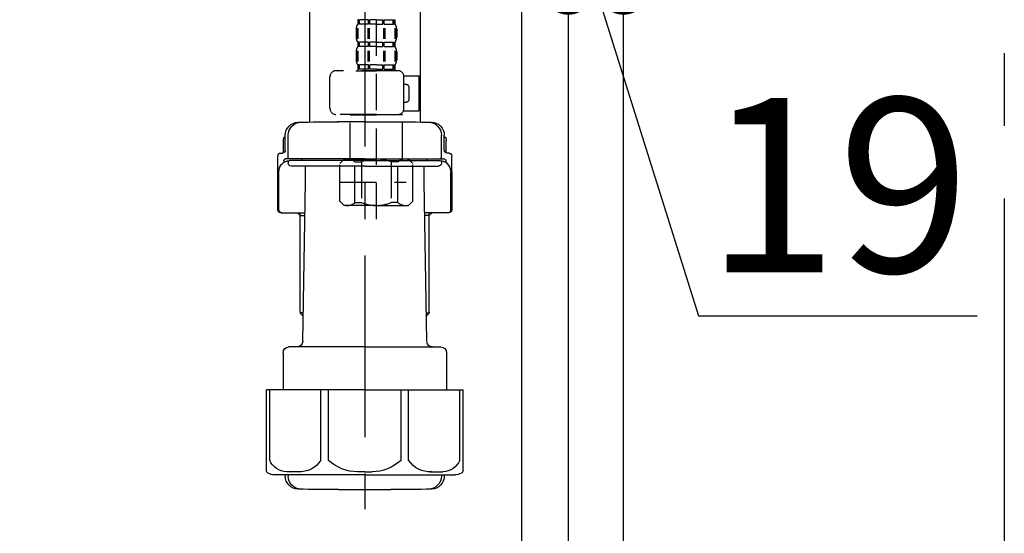
# Model space of a CAD drawing. Extents: x 55896 to 82369, y -13 to 8857.
# Drawn here: x 61583 to 61922, y 2387 to 2564 of the extents above; entities that cross this region are included whole.
import ezdxf

# ---------------------------------------------------------------- set-up
doc = ezdxf.new("R2010")
doc.units = 0
doc.header["$LTSCALE"] = 50
doc.header["$MEASUREMENT"] = 0
doc.linetypes.add('CENTER', pattern=[2, 1.25, -0.25, 0.25, -0.25])
doc.linetypes.add('DASHED', pattern=[0.75, 0.5, -0.25])
doc.layers.get('0').update_dxf_attribs({"linetype": 'CONTINUOUS'})
doc.layers.get('DEFPOINTS').update_dxf_attribs({"color": 146, "linetype": 'CONTINUOUS'})
for name, color, linetype in [('111-壁仕上', 3, 'CONTINUOUS'), ('122-扉', 6, 'CONTINUOUS'), ('150-機器', 8, 'CONTINUOUS'), ('166-寸法B', 11, 'CONTINUOUS')]:
    doc.layers.add(name, color=color, linetype=linetype)
doc.styles.add('KH001', font='txt')
doc.dimstyles.new('KH1xx030', dxfattribs={"dimscale": 30, "dimtxt": 2, "dimasz": 0.6, "dimexe": 0.3, "dimexo": 1.2, "dimgap": 0.5, "dimtad": 3, "dimdec": 1, "dimdsep": 46, "dimlunit": 6, "dimtxsty": 'KH001', "dimblk": 'DOT', "dimcen": 1, "dimdle": 1, "dimclrd": 256, "dimclre": 256, "dimclrt": 256, "dimadec": 0, "dimazin": 0, "dimtfac": 1, "dimtdec": 1, "dimtix": 1, "dimtmove": 2, "dimatfit": 3, "dimldrblk": 'CLOSEDBLANK', "dimfxl": 1, "dimtolj": 1, "dimtzin": 0, "dimlwd": -1, "dimlwe": -1, "dimarcsym": 0})

# ---------------------------------------------------------------- blocks, each defined once
blk = doc.blocks.new('F402_D')
at = {"layer": '150-機器', "color": 13, "linetype": 'DASHED', "ltscale": 0.5}
for p, q in [((3.99, -402.9), (3.99, -308.59)), ((-2.39, -334.22), (-2.39, -335.72)), ((-2, -334.22), (-2.39, -334.22)), ((-2, -335.72), (-2, -334.22)), ((-1.81, -335.72), (-1.81, -334.22)), ((1.32, -334.22), (-1.81, -334.22)), ((1.32, -335.72), (1.32, -334.22)), ((1.78, -335.72), (1.78, -334.22)), ((3.99, -334.22), (1.78, -334.22)), ((3.99, -334.22), (6.2, -334.22)), ((6.2, -335.72), (6.2, -334.22)), ((6.66, -335.72), (6.66, -334.22)), ((6.66, -334.22), (9.79, -334.22)), ((9.79, -335.72), (9.79, -334.22)), ((9.98, -335.72), (9.98, -334.22)), ((9.98, -334.22), (10.37, -334.22)), ((10.37, -334.22), (10.37, -335.72)), ((-2.99, -337.46), (-2.99, -340.26)), ((-2.55, -337.12), (-2.55, -340.82)), ((-2, -335.72), (-2.39, -335.72)), ((-2.36, -337.12), (-2.36, -340.82)), ((1.32, -335.72), (-1.81, -335.72)), ((1.09, -337.12), (1.09, -340.82)), ((1.55, -337.12), (1.55, -340.82)), ((3.99, -335.72), (1.78, -335.72)), ((3.99, -335.72), (6.2, -335.72)), ((6.43, -337.12), (6.43, -340.82)), ((6.66, -335.72), (9.79, -335.72)), ((6.89, -337.12), (6.89, -340.82)), ((9.98, -335.72), (10.37, -335.72)), ((10.34, -337.12), (10.34, -340.82)), ((10.53, -337.12), (10.53, -340.82)), ((10.97, -337.46), (10.97, -340.26)), ((-2.39, -342), (-2.39, -343.5)), ((-2, -342), (-2.39, -342)), ((-2, -343.5), (-2, -342)), ((-1.81, -343.5), (-1.81, -342)), ((1.32, -342), (-1.81, -342)), ((1.32, -343.5), (1.32, -342)), ((1.78, -343.5), (1.78, -342)), ((3.99, -342), (1.78, -342)), ((3.99, -342), (6.2, -342)), ((6.2, -343.5), (6.2, -342)), ((6.66, -343.5), (6.66, -342)), ((6.66, -342), (9.79, -342)), ((9.79, -343.5), (9.79, -342)), ((9.98, -343.5), (9.98, -342)), ((9.98, -342), (10.37, -342)), ((10.37, -342), (10.37, -343.5)), ((-2.99, -345.24), (-2.99, -348.03)), ((-2.55, -344.93), (-2.55, -348.63)), ((-2, -343.5), (-2.39, -343.5)), ((-2.36, -344.93), (-2.36, -348.63)), ((1.32, -343.5), (-1.81, -343.5)), ((1.09, -344.93), (1.09, -348.63)), ((1.55, -344.93), (1.55, -348.63)), ((3.99, -343.5), (1.78, -343.5)), ((3.99, -343.5), (6.2, -343.5)), ((6.43, -344.93), (6.43, -348.63)), ((6.66, -343.5), (9.79, -343.5)), ((6.89, -344.93), (6.89, -348.63)), ((9.98, -343.5), (10.37, -343.5)), ((10.34, -344.93), (10.34, -348.63)), ((10.53, -344.93), (10.53, -348.63)), ((10.97, -345.24), (10.97, -348.03)), ((11.47, -351.78), (-9.97, -351.78)), ((-3.09, -351.78), (3.99, -351.78)), ((-2, -349.78), (-2.39, -349.78)), ((-2.39, -349.78), (-2.39, -351.78)), ((-2, -351.28), (-2.39, -351.28)), ((-2, -351.28), (-2, -349.78)), ((1.32, -349.78), (-1.81, -349.78)), ((-1.81, -351.28), (-1.81, -349.78)), ((1.32, -351.28), (-1.81, -351.28)), ((1.32, -351.28), (1.32, -349.78)), ((3.99, -349.78), (1.78, -349.78)), ((1.78, -351.28), (1.78, -349.78)), ((3.99, -351.28), (1.78, -351.28)), ((3.99, -349.78), (6.2, -349.78)), ((3.99, -351.28), (6.2, -351.28)), ((6.2, -351.28), (6.2, -349.78)), ((6.66, -349.78), (9.79, -349.78)), ((6.66, -351.28), (6.66, -349.78)), ((6.66, -351.28), (9.79, -351.28)), ((9.79, -351.28), (9.79, -349.78)), ((9.98, -349.78), (10.37, -349.78)), ((9.98, -351.28), (9.98, -349.78)), ((9.98, -351.28), (10.37, -351.28)), ((10.37, -349.78), (10.37, -351.78)), ((-11.97, -364.84), (-11.97, -353.77)), ((13.45, -353.57), (18.75, -353.57)), ((13.46, -364.84), (13.46, -353.77)), ((18.75, -365.54), (18.75, -353.57)), ((14.26, -356.56), (13.46, -356.56)), ((15.26, -361.55), (15.26, -357.56)), ((13.34, -365.54), (18.75, -365.54)), ((13.46, -362.55), (14.26, -362.55)), ((3.99, -366.84), (-9.97, -366.84)), ((-4.89, -366.84), (-4.99, -366.93)), ((-4.99, -366.93), (3.99, -366.93)), ((-4.99, -382.19), (-4.99, -366.93)), ((3.99, -366.84), (11.47, -366.84)), ((12.97, -366.93), (3.99, -366.93)), ((12.87, -366.84), (12.97, -366.93)), ((12.97, -382.19), (12.97, -366.93)), ((-8.58, -383.69), (-7.08, -382.19)), ((-7.08, -382.19), (3.99, -382.19)), ((-5.94, -382.19), (3.99, -382.19)), ((13.92, -382.19), (3.99, -382.19)), ((15.06, -382.19), (3.99, -382.19)), ((16.56, -383.69), (15.06, -382.19)), ((-8.58, -396.66), (-8.58, -383.69)), ((-3.38, -383.19), (-1.14, -383.19)), ((-3.38, -397.15), (-3.38, -383.19)), ((-1.14, -383.19), (-1.14, -397.15)), ((11.35, -383.19), (9.12, -383.19)), ((9.12, -383.19), (9.12, -397.15)), ((11.35, -397.15), (11.35, -383.19)), ((16.56, -396.66), (16.56, -383.69)), ((3.99, -388.18), (4.03, -388.18)), ((-8.58, -390.17), (14.21, -390.17)), ((-8.58, -396.66), (-7.08, -398.15)), ((3.99, -398.15), (-7.08, -398.15)), ((-3.38, -397.15), (-1.14, -397.15)), ((3.99, -398.15), (15.06, -398.15)), ((11.35, -397.15), (9.12, -397.15)), ((16.56, -396.66), (15.06, -398.15))]:
    blk.add_line(p, q, dxfattribs=at)
for centre, radius, start, end in [((-0.15, -337.46), 2.84, 142.1507, 180), ((8.13, -337.46), 2.84, 0, 37.8493), ((-0.15, -340.26), 2.84, 180, 217.8493), ((8.13, -340.26), 2.84, 322.1507, 0), ((-0.15, -345.24), 2.84, 142.1507, 180), ((8.13, -345.24), 2.84, 0, 37.8493), ((-0.15, -348.03), 2.84, 180, 217.8493), ((8.13, -348.03), 2.84, 322.1507, 0), ((-9.97, -353.77), 1.99, 90, 180), ((11.47, -353.77), 1.99, 0, 90), ((14.26, -357.56), 0.997, 0, 90), ((14.26, -361.55), 0.997, 270, 0), ((-9.97, -364.84), 1.99, 180.001, 270), ((11.47, -364.84), 1.99, 270, 359.999), ((-5.98, -386.08), 3.89, 48.036, 110.221), ((3.96, -396.08), 13.89, 89.864, 111.555), ((4.02, -396.08), 13.89, 68.445, 90.136), ((13.95, -386.08), 3.89, 69.779, 131.964), ((-5.98, -394.26), 3.89, 249.779, 311.964), ((3.99, -384.43), 13.72, 248.018, 270), ((3.99, -384.43), 13.72, 270, 291.982), ((13.95, -394.26), 3.89, 228.036, 290.221)]:
    blk.add_arc(centre, radius, start, end, dxfattribs=at)
blk = doc.blocks.new('_Dot')
at = {"color": 0, "linetype": 'ByBlock', "lineweight": -2}
blk.add_line((-0.5, 0), (-1, 0), dxfattribs=at)
at = {"color": 0, "linetype": 'ByBlock', "const_width": 0.5}
blk.add_lwpolyline([(-0.25, 0, 1), (0.25, 0, 1)], format="xyb", close=True, dxfattribs=at)
blk = doc.blocks.new('*D99')
at = {"layer": '166-寸法B', "transparency": 16777216}
for p, q in [((61771.84, 2819.11), (61771.84, 2565.31)), ((61790.84, 2819.11), (61790.84, 2565.31)), ((61753.84, 2574.31), (61735.84, 2574.31)), ((61771.84, 2574.31), (61790.84, 2574.31)), ((61771.84, 2574.31), (61790.84, 2574.31)), ((61781.34, 2574.31), (61816.68, 2461.63)), ((61808.84, 2574.31), (61826.84, 2574.31)), ((61816.68, 2461.63), (61912.47, 2461.63))]:
    blk.add_line(p, q, dxfattribs=at)
at = {"layer": 'DEFPOINTS', "color": 0, "transparency": 16777216}
for p in [(61771.84, 2855.11), (61790.84, 2855.11), (61790.84, 2574.31)]:
    blk.add_point(p, dxfattribs=at)
at = {"layer": '166-寸法B', "transparency": 16777216, "xscale": 18, "yscale": 18, "zscale": 18}
blk.add_blockref('_Dot', (61771.84, 2574.31), dxfattribs=at)
at = {"layer": '166-寸法B', "transparency": 16777216, "xscale": 18, "yscale": 18, "zscale": 18, "rotation": 180}
blk.add_blockref('_Dot', (61790.84, 2574.31), dxfattribs=at)
at = {"layer": '166-寸法B', "transparency": 16777216, "insert": (61864.57, 2506.63), "char_height": 60, "attachment_point": 5, "style": 'KH001'}
blk.add_mtext('\\A1;19', dxfattribs=at)
blk = doc.blocks.new('_ClosedBlank')
at = {"color": 0, "linetype": 'ByBlock', "lineweight": -2}
for p, q in [((-1, 0.167), (0, 0)), ((-1, 0.167), (-1, -0.167)), ((0, 0), (-1, -0.167))]:
    blk.add_line(p, q, dxfattribs=at)
blk = doc.blocks.new('排水ﾄﾗｯﾌﾟ2')
at = {"layer": '150-機器', "color": 13, "linetype": 'CENTER'}
for p, q in [((6952.81, 10978.87), (6952.81, 10872.19)), ((6778.18, 10903.79), (6793.33, 10904.1)), ((6747.81, 10872.8), (6747.81, 10685.44))]:
    blk.add_line(p, q, dxfattribs=at)
at = {"layer": '150-機器'}
for p, q in [((6863.81, 10975.65), (6952.81, 10975.65)), ((7041.81, 10975.65), (6952.81, 10975.65)), ((6865.7, 10972.64), (6863.38, 10973.75)), ((6863.81, 10972.05), (6863.81, 10969.55)), ((6863.81, 10972.05), (7041.81, 10972.05)), ((7039.92, 10972.64), (6865.7, 10972.64)), ((7039.92, 10972.64), (7042.25, 10973.75)), ((7041.81, 10972.05), (7041.81, 10969.55)), ((6863.31, 10966.05), (6863.31, 10969.55)), ((6863.31, 10969.55), (7042.31, 10969.55)), ((7042.31, 10966.05), (7042.31, 10969.55)), ((6864.06, 10955.05), (6864.06, 10965.05)), ((6871.56, 10964.41), (6864.27, 10965.05)), ((6864.27, 10965.05), (7041.36, 10965.05)), ((6871.56, 10956.2), (6871.56, 10964.41)), ((6949.41, 10964.41), (6871.56, 10964.41)), ((6956.21, 10964.41), (7034.06, 10964.41)), ((7034.06, 10964.41), (7041.36, 10965.05)), ((7034.06, 10956.2), (7034.06, 10964.41)), ((7041.56, 10955.05), (7041.56, 10965.05)), ((6872.07, 10953.05), (6866.06, 10953.05)), ((7033.55, 10953.05), (7039.56, 10953.05)), ((6952.81, 10950.55), (6873.31, 10950.55)), ((6952.81, 10950.55), (7032.31, 10950.55)), ((6881.81, 10943.75), (6883.01, 10932.81)), ((7023.81, 10943.75), (7021.94, 10923.44)), ((6864.43, 10936.06), (6843.53, 10935.63)), ((6864.52, 10931.59), (6864.43, 10936.06)), ((6864.43, 10936.06), (6865.57, 10880.07)), ((6842.63, 10881.6), (6841.57, 10933.59)), ((6865.88, 10930.29), (6864.52, 10931.59)), ((6864.55, 10930.26), (6881.07, 10930.59)), ((6883.01, 10932.81), (6885.72, 10908.16)), ((6784.6, 10922.93), (6841.72, 10926.59)), ((6777.79, 10922.79), (6784.6, 10922.93)), ((6976.61, 10893.57), (7009.45, 10906.71)), ((6904.96, 10889.9), (6897.69, 10886.87)), ((6969.77, 10892.15), (6906.74, 10890.28)), ((6799.39, 10885.22), (6842.49, 10888.6)), ((6865.45, 10885.87), (6895.87, 10886.49)), ((6778.57, 10884.8), (6799.39, 10885.22)), ((6866.78, 10885.89), (6865.48, 10884.54)), ((6865.48, 10884.54), (6865.57, 10880.07)), ((6865.57, 10880.07), (6844.67, 10879.64)), ((6728.81, 10874.09), (6728.81, 10818.72)), ((6728.81, 10872.8), (6728.81, 10818.72)), ((6766.81, 10872.8), (6766.81, 10818.72)), ((6747.81, 10818.81), (6738.46, 10818.81)), ((6747.81, 10818.81), (6757.16, 10818.81)), ((6719.81, 10808.07), (6719.81, 10812.3)), ((6720.46, 10809.01), (6720.46, 10814.14)), ((6720.46, 10809.01), (6720.46, 10814.13)), ((6721.46, 10806.51), (6721.46, 10814.16)), ((6774.16, 10806.51), (6774.16, 10814.16)), ((6775.16, 10809.01), (6775.16, 10814.14)), ((6775.16, 10809.01), (6775.16, 10814.13)), ((6775.81, 10808.07), (6775.81, 10812.3)), ((6717.91, 10788.51), (6717.91, 10807.01)), ((6718.91, 10808.01), (6719.46, 10808.01)), ((6719.91, 10805.51), (6719.91, 10804.76)), ((6747.81, 10806.01), (6720.41, 10806.01)), ((6747.81, 10805.51), (6721.91, 10805.51)), ((6726.31, 10805.51), (6726.31, 10806.01)), ((6747.81, 10806.01), (6775.21, 10806.01)), ((6747.81, 10805.51), (6773.71, 10805.51)), ((6769.31, 10805.51), (6769.31, 10806.01)), ((6775.71, 10805.51), (6775.71, 10804.76)), ((6776.71, 10808.01), (6776.16, 10808.01)), ((6777.71, 10788.51), (6777.71, 10807.01)), ((6721.46, 10805.01), (6721.46, 10804.51)), ((6747.81, 10803.51), (6722.46, 10803.51)), ((6727.41, 10798.11), (6727.41, 10803.51)), ((6747.81, 10803.51), (6773.16, 10803.51)), ((6768.21, 10798.11), (6768.21, 10803.51)), ((6774.16, 10805.01), (6774.16, 10804.51)), ((6717.91, 10801.51), (6717.91, 10788.51)), ((6718.23, 10788.51), (6718.23, 10801.51)), ((6777.39, 10788.51), (6777.39, 10801.51)), ((6777.71, 10801.51), (6777.71, 10788.51)), ((6726.5, 10743.27), (6727.41, 10798.11)), ((6769.13, 10743.27), (6768.21, 10798.11)), ((6718.91, 10787.51), (6727.24, 10787.51)), ((6725.61, 10786.51), (6724.61, 10787.51)), ((6725.61, 10753.19), (6725.61, 10787.51)), ((6725.61, 10786.51), (6727.22, 10786.51)), ((6776.71, 10787.51), (6768.39, 10787.51)), ((6770.01, 10786.51), (6768.41, 10786.51)), ((6770.01, 10753.19), (6770.01, 10787.51)), ((6770.01, 10786.51), (6771.01, 10787.51)), ((6726.66, 10752.99), (6725.65, 10752.99)), ((6725.74, 10752.85), (6726.64, 10751.85)), ((6768.97, 10752.99), (6769.97, 10752.99)), ((6769.88, 10752.85), (6768.99, 10751.85)), ((6747.81, 10741.31), (6721.71, 10741.31)), ((6747.81, 10741.31), (6773.91, 10741.31)), ((6719.71, 10739.31), (6719.71, 10726.59)), ((6775.91, 10739.31), (6775.91, 10726.59)), ((6747.81, 10726.59), (6714.01, 10726.59)), ((6714.01, 10698.72), (6714.01, 10726.59)), ((6747.81, 10726.59), (6781.61, 10726.59)), ((6781.61, 10698.72), (6781.61, 10726.59)), ((6747.81, 10697.29), (6716.81, 10697.29)), ((6720.46, 10697.29), (6720.46, 10696.88)), ((6721.46, 10697.29), (6721.46, 10696.85)), ((6747.81, 10697.29), (6778.81, 10697.29)), ((6774.16, 10697.29), (6774.16, 10696.85)), ((6775.16, 10697.29), (6775.16, 10696.88)), ((6756.81, 10692.21), (6738.81, 10692.21))]:
    blk.add_line(p, q, dxfattribs=at)
at = {"layer": '150-機器', "color": 13, "ltscale": 0.1}
for p, q in [((6715.09, 10702.29), (6715.09, 10726.59)), ((6732.73, 10702.29), (6732.73, 10726.59)), ((6735.34, 10702.29), (6735.34, 10726.59)), ((6760.28, 10702.29), (6760.28, 10726.59)), ((6762.89, 10702.29), (6762.89, 10726.59)), ((6780.53, 10702.29), (6780.53, 10726.59)), ((6725.44, 10698.29), (6720.91, 10698.29)), ((6747.81, 10698.29), (6745.31, 10698.29)), ((6747.81, 10698.29), (6750.31, 10698.29)), ((6770.18, 10698.29), (6774.71, 10698.29))]:
    blk.add_line(p, q, dxfattribs=at)
at = {"layer": '150-機器'}
for centre, radius, start, end in [((6863.81, 10974.65), 1, 90, 244.3866), ((7041.81, 10974.65), 1, 295.6134, 90), ((6864.31, 10966.05), 1, 180, 270), ((7041.31, 10966.05), 1, 270, 0), ((6866.06, 10955.05), 2, 180, 270), ((6881.56, 10956.2), 10, 180, 214.4115), ((7024.06, 10956.2), 10, 325.5885, 360), ((7039.56, 10955.05), 2, 270, 0), ((6866.84, 10942.82), 15, 3.5618, 31.0281), ((7038.78, 10942.82), 15, 148.9719, 176.4382), ((6843.57, 10933.63), 2, 91.1667, 181.1667), ((6881.03, 10932.59), 2, 271.1667, 6.2711), ((6778.81, 10872.8), 50, 91.1667, 180), ((7002.02, 10925.28), 20, 291.8031, 354.7261), ((6905.62, 10910.23), 20, 185.9448, 274.5616), ((6969.18, 10912.14), 20, 271.6971, 291.8031), ((6906.89, 10885.28), 5, 91.6971, 112.5932), ((6895.77, 10891.49), 5, 271.1667, 292.5932), ((6778.81, 10872.8), 12, 91.1667, 180), ((6844.63, 10881.64), 2, 181.1667, 271.1667), ((6724.96, 10814.13), 4.5, 91.4252, 180), ((6725.96, 10814.16), 4.5, 91.3223, 180), ((6738.81, 10257.45), 561.35, 90, 91.4252), ((6756.81, 10257.45), 561.35, 88.5748, 90), ((6769.66, 10814.16), 4.5, 0, 88.6777), ((6770.66, 10814.13), 4.5, 0, 88.5748), ((6721.81, 10812.3), 2, 132.454, 180), ((6773.81, 10812.3), 2, 0, 47.546), ((6719.46, 10809.01), 1, 270, 0), ((6719.46, 10809.01), 1, 270, 0), ((6776.16, 10809.01), 1, 180, 270), ((6776.16, 10809.01), 1, 180, 270), ((6718.91, 10807.01), 1, 90, 180), ((6722.23, 10801.51), 4, 93.5454, 180), ((6720.41, 10805.51), 0.5, 90, 180), ((6721.96, 10806.51), 0.5, 180, 270), ((6721.96, 10805.01), 0.5, 90, 180), ((6773.39, 10801.51), 4, 0, 86.4546), ((6773.66, 10806.51), 0.5, 270, 0), ((6773.66, 10805.01), 0.5, 0, 90), ((6775.21, 10805.51), 0.5, 0, 90), ((6776.71, 10807.01), 1, 0, 90), ((6722.46, 10804.51), 1, 180, 270), ((6773.16, 10804.51), 1, 270, 0), ((6718.91, 10788.51), 1, 180, 270), ((6718.91, 10788.51), 1, 180, 270), ((6719.23, 10788.51), 1, 180, 270), ((6776.39, 10788.51), 1, 270, 0), ((6776.71, 10788.51), 1, 270, 0), ((6776.71, 10788.51), 1, 270, 0), ((6726.11, 10753.19), 0.5, 180, 221.9647), ((6769.51, 10753.19), 0.5, 318.0353, 0), ((6721.71, 10739.31), 2, 90, 180), ((6724.5, 10743.31), 2, 270, 354.3237), ((6771.13, 10743.31), 2, 180.9582, 270), ((6773.91, 10739.31), 2, 0, 90), ((6715.01, 10698.72), 1, 180, 243.2563), ((6716.81, 10702.29), 5, 243.2563, 270), ((6724.96, 10696.88), 4.5, 180, 268.5748), ((6725.96, 10696.85), 4.5, 180, 268.6777), ((6769.66, 10696.85), 4.5, 271.3223, 0), ((6770.66, 10696.88), 4.5, 271.4252, 0), ((6778.81, 10702.29), 5, 270, 296.7437), ((6780.61, 10698.72), 1, 296.7437, 360), ((6738.81, 11253.56), 561.35, 268.5748, 270), ((6756.81, 11253.56), 561.35, 270, 271.4252)]:
    blk.add_arc(centre, radius, start, end, dxfattribs=at)
at = {"layer": '150-機器', "color": 13, "linetype": 'CENTER'}
blk.add_arc((6778.81, 10872.8), 31, 91.1667, 180, dxfattribs=at)
at = {"layer": '150-機器', "color": 13, "ltscale": 0.1}
for centre, radius, start, end in [((6721.38, 10705.2), 6.92, 204.8352, 266.1563), ((6725.18, 10707.42), 9.13, 268.3376, 325.848), ((6745.79, 10713.92), 15.64, 228.0486, 268.2381), ((6749.83, 10713.92), 15.64, 271.7619, 311.9514), ((6770.45, 10707.42), 9.13, 214.152, 271.6624), ((6774.25, 10705.2), 6.92, 273.8437, 335.1648)]:
    blk.add_arc(centre, radius, start, end, dxfattribs=at)
at = {"layer": 'DEFPOINTS', "ltscale": 0.1}
for p, q in [((6889.2, 10964.41), (6889.2, 10955.05)), ((6892.6, 10964.41), (6892.6, 10955.05)), ((6897.95, 10964.41), (6897.95, 10954.05)), ((6949.41, 10964.41), (6952.81, 10965.05)), ((6949.41, 10955.05), (6949.41, 10964.41)), ((6956.21, 10964.41), (6952.81, 10965.05)), ((6956.21, 10955.05), (6956.21, 10964.41)), ((7007.67, 10964.41), (7007.67, 10954.05)), ((7013.03, 10964.41), (7013.03, 10955.05)), ((7016.43, 10964.41), (7016.43, 10955.05)), ((6896.95, 10953.05), (6891.2, 10953.05)), ((6952.81, 10953.05), (6951.41, 10953.05)), ((6952.81, 10953.05), (6954.21, 10953.05)), ((7008.67, 10953.05), (7014.43, 10953.05))]:
    blk.add_line(p, q, dxfattribs=at)
for centre, radius, start, end in [((6891.2, 10955.05), 2, 180, 270), ((6894.6, 10955.05), 2, 180, 270), ((6951.41, 10955.05), 2, 180, 270), ((6954.21, 10955.05), 2, 270, 0), ((7011.03, 10955.05), 2, 270, 0), ((7014.43, 10955.05), 2, 270, 0), ((6896.95, 10954.05), 1, 270, 0), ((7008.67, 10954.05), 1, 180, 270)]:
    blk.add_arc(centre, radius, start, end, dxfattribs=at)

msp = doc.modelspace()

# ---------------------------------------------------------------- linework, layer by layer
at = {"layer": '111-壁仕上', "color": 253, "linetype": 'CENTER', "ltscale": 2}
msp.add_line((61921.84, 5102.05), (61921.84, 1114.37), dxfattribs=at)
at = {"layer": '122-扉', "color": 253}
for points in [[(61755.84, 2855.11), (61771.84, 2855.11), (61771.84, 2185.11), (61755.84, 2185.11)], [(61771.84, 2035.11), (61790.84, 2035.11), (61790.84, 2855.11), (61771.84, 2855.11)]]:
    msp.add_lwpolyline(points, close=True, dxfattribs=at)

# ---------------------------------------------------------------- block references
at = {"layer": '150-機器'}
msp.add_blockref('F402_D', (61701.84, 2897.81), dxfattribs=at)
at = {"layer": '150-機器', "xscale": -1}
msp.add_blockref('排水ﾄﾗｯﾌﾟ2', (68449.65, -8290.33), dxfattribs=at)

# ---------------------------------------------------------------- dimensions: what is measured, and where the dimension line sits
at = {"layer": '166-寸法B'}
dim = msp.add_linear_dim(base=(61790.84, 2574.31), p1=(61771.84, 2855.11), p2=(61790.84, 2855.11), dimstyle='KH1xx030', override={"dimtmove": 1}, dxfattribs=at)
dim.commit()
dim.dimension.update_dxf_attribs({"geometry": '*D99', "text_midpoint": (61831.68, 2461.63), "dimtype": 128})

doc.saveas('drawing.dxf')
